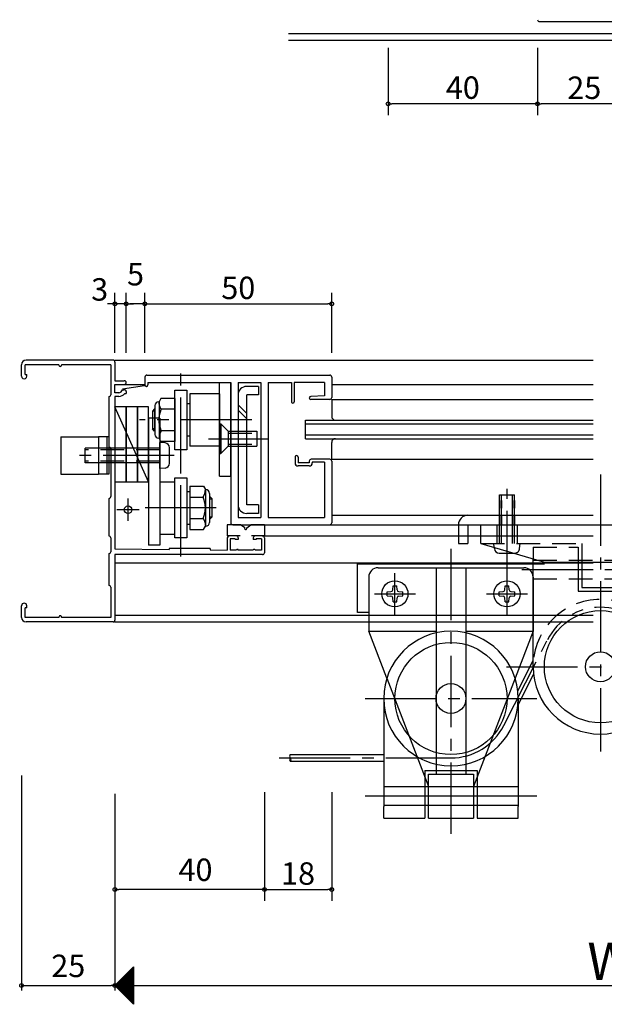
# Model space of a CAD drawing. Units: millimetres. Extents: x -364 to 424, y -554 to 629.
# Drawn here: x 57 to 213, y 6 to 269 of the extents above; entities that cross this region are included whole.
import ezdxf

# ---------------------------------------------------------------- set-up
doc = ezdxf.new("R2010")
doc.units = ezdxf.units.MM
doc.linetypes.add('CENTER2', pattern=[28.575, 19.05, -3.175, 3.175, -3.175])
doc.linetypes.add('DASHED2', pattern=[9.525, 6.35, -3.175])
for name, color, linetype in [('AM_0', 7, 'Continuous'), ('AM_2', 121, 'Continuous'), ('AM_3', 6, 'DASHED2'), ('AM_7', 4, 'CENTER2'), ('KI', 7, 'Continuous')]:
    doc.layers.add(name, color=color, linetype=linetype)
doc.styles.get("Standard").update_dxf_attribs({"font": 'ROMANS', "bigfont": 'EXTFONT'})
doc.dimstyles.new('ISO-25', dxfattribs={"dimtxt": 2.5, "dimasz": 2.5, "dimexe": 1.25, "dimexo": 0.625, "dimtad": 1, "dimtxsty": 'Standard', "dimcen": 2.5, "dimadec": 0, "dimazin": 0, "dimtfac": 1, "dimtmove": 0, "dimatfit": 3, "dimfxl": 1, "dimarcsym": 0})
doc.dimstyles.new('SANKYO', dxfattribs={"dimtxt": 6, "dimasz": 1, "dimexe": 3, "dimexo": 2, "dimgap": 1.3, "dimtad": 1, "dimdsep": 46, "dimtxsty": 'Standard', "dimblk": 'ORIGIN', "dimcen": 0, "dimclrd": 256, "dimclre": 256, "dimclrt": 256, "dimadec": 0, "dimazin": 2, "dimtp": 0.1, "dimtm": 0.1, "dimtfac": 0.71, "dimtmove": 2, "dimatfit": 3, "dimldrblk": 'ORIGIN', "dimfxl": 1, "dimtolj": 1, "dimarcsym": 0})

# ---------------------------------------------------------------- blocks, each defined once
blk = doc.blocks.new('_ORIGIN')
at = {"color": 0, "linetype": 'ByBlock', "lineweight": -2}
blk.add_line((0, 0), (-1, 0), dxfattribs=at)
blk.add_circle((0, 0), 0.5, dxfattribs=at)
blk = doc.blocks.new('*D13')
at = {"color": 0, "lineweight": -2}
for p, q in [((342.01, 66.73), (342.01, 9.21)), ((82.01, 56.77), (82.01, 9.21)), ((83.01, 10.51), (342.01, 10.51))]:
    blk.add_line(p, q, dxfattribs=at)
at = {"layer": 'Defpoints', "color": 0}
for p in [(342.01, 69.27), (82.01, 59.31), (342.01, 10.51)]:
    blk.add_point(p, dxfattribs=at)
at = {"color": 0, "lineweight": -2, "rotation": 180}
blk.add_blockref('_ORIGIN', (82.01, 10.51), dxfattribs=at)
blk = doc.blocks.new('_NONE')
blk = doc.blocks.new('*D17')
at = {"color": 0, "lineweight": -2}
for p, q in [((57.01, 66.73), (57.01, 9.21)), ((82.01, 11.78), (82.01, 11.81)), ((58.01, 10.51), (81.01, 10.51))]:
    blk.add_line(p, q, dxfattribs=at)
at = {"layer": 'Defpoints', "color": 0}
for p in [(57.01, 69.27), (82.01, 10.51), (82.01, 9.24)]:
    blk.add_point(p, dxfattribs=at)
at = {"color": 0, "lineweight": -2, "rotation": 180}
blk.add_blockref('_ORIGIN', (57.01, 10.51), dxfattribs=at)
at = {"color": 0, "lineweight": -2}
blk.add_blockref('_ORIGIN', (82.01, 10.51), dxfattribs=at)
at = {"color": 0, "insert": (69.51, 15.01), "char_height": 6, "attachment_point": 5}
blk.add_mtext('25', dxfattribs=at)
blk = doc.blocks.new('*D49')
at = {"lineweight": -2}
for p, q in [((90.01, 179.8), (90.01, 195.85)), ((140.01, 179.8), (140.01, 195.85)), ((91.01, 192.85), (139.01, 192.85))]:
    blk.add_line(p, q, dxfattribs=at)
at = {"layer": 'Defpoints', "color": 0}
for p in [(140.01, 192.85), (90.01, 177.8), (140.01, 177.8)]:
    blk.add_point(p, dxfattribs=at)
at = {"lineweight": -2, "rotation": 180}
blk.add_blockref('_ORIGIN', (90.01, 192.85), dxfattribs=at)
at = {"lineweight": -2}
blk.add_blockref('_ORIGIN', (140.01, 192.85), dxfattribs=at)
at = {"insert": (115.01, 197.15), "char_height": 6, "attachment_point": 5}
blk.add_mtext('\\A1;50', dxfattribs=at)
blk = doc.blocks.new('*D50')
at = {"lineweight": -2}
for p, q in [((85.01, 179.8), (85.01, 195.85)), ((90.01, 179.8), (90.01, 195.85)), ((89.01, 192.85), (86.01, 192.85))]:
    blk.add_line(p, q, dxfattribs=at)
at = {"layer": 'Defpoints', "color": 0}
for p in [(85.01, 192.85), (85.01, 177.8), (90.01, 177.8)]:
    blk.add_point(p, dxfattribs=at)
at = {"lineweight": -2, "rotation": 180}
blk.add_blockref('_ORIGIN', (85.01, 192.85), dxfattribs=at)
at = {"lineweight": -2}
blk.add_blockref('_ORIGIN', (90.01, 192.85), dxfattribs=at)
at = {"insert": (87.51, 200.8), "char_height": 6, "attachment_point": 5}
blk.add_mtext('\\A1;5', dxfattribs=at)
blk = doc.blocks.new('*D112')
at = {"lineweight": -2}
for p, q in [((82.01, 179.8), (82.01, 195.85)), ((85.01, 179.8), (85.01, 195.85)), ((81.01, 192.85), (80.01, 192.85)), ((85.01, 192.85), (82.01, 192.85)), ((86.01, 192.85), (87.01, 192.85))]:
    blk.add_line(p, q, dxfattribs=at)
at = {"layer": 'Defpoints', "color": 0}
for p in [(82.01, 192.85), (82.01, 177.8), (85.01, 177.8)]:
    blk.add_point(p, dxfattribs=at)
at = {"lineweight": -2}
blk.add_blockref('_ORIGIN', (82.01, 192.85), dxfattribs=at)
at = {"lineweight": -2, "rotation": 180}
blk.add_blockref('_ORIGIN', (85.01, 192.85), dxfattribs=at)
at = {"insert": (77.92, 196.73), "char_height": 6, "attachment_point": 5}
blk.add_mtext('\\A1;3', dxfattribs=at)
blk = doc.blocks.new('*D116')
at = {"color": 0, "lineweight": -2}
for p, q in [((82.01, 61.77), (82.01, 34.89)), ((122.01, 61.73), (122.01, 34.89)), ((121.01, 36.19), (83.01, 36.19))]:
    blk.add_line(p, q, dxfattribs=at)
at = {"layer": 'Defpoints', "color": 0}
for p in [(82.01, 64.31), (122.01, 64.27), (82.01, 36.19)]:
    blk.add_point(p, dxfattribs=at)
at = {"color": 0, "lineweight": -2, "rotation": 180}
blk.add_blockref('_ORIGIN', (82.01, 36.19), dxfattribs=at)
at = {"color": 0, "lineweight": -2}
blk.add_blockref('_ORIGIN', (122.01, 36.19), dxfattribs=at)
at = {"color": 0, "insert": (103.56, 40.72), "char_height": 6, "attachment_point": 5}
blk.add_mtext('40', dxfattribs=at)
blk = doc.blocks.new('*D117')
at = {"lineweight": -2}
for p, q in [((122.01, 62.27), (122.01, 33.19)), ((140.01, 62.27), (140.01, 33.19)), ((123.01, 36.19), (139.01, 36.19))]:
    blk.add_line(p, q, dxfattribs=at)
at = {"layer": 'Defpoints', "color": 0}
for p in [(122.01, 64.27), (140.01, 64.27), (140.01, 36.19)]:
    blk.add_point(p, dxfattribs=at)
at = {"lineweight": -2, "rotation": 180}
blk.add_blockref('_ORIGIN', (122.01, 36.19), dxfattribs=at)
at = {"lineweight": -2}
blk.add_blockref('_ORIGIN', (140.01, 36.19), dxfattribs=at)
at = {"insert": (131.01, 40.49), "char_height": 6, "attachment_point": 5}
blk.add_mtext('\\A1;18', dxfattribs=at)
blk = doc.blocks.new('*D128')
at = {"lineweight": -2}
for p, q in [((155.1, 261.38), (155.1, 243.38)), ((195.1, 261.38), (195.1, 243.38)), ((194.1, 246.38), (156.1, 246.38))]:
    blk.add_line(p, q, dxfattribs=at)
at = {"layer": 'Defpoints', "color": 0}
for p in [(155.1, 263.38), (195.1, 263.38), (155.1, 246.38)]:
    blk.add_point(p, dxfattribs=at)
at = {"lineweight": -2, "rotation": 180}
blk.add_blockref('_ORIGIN', (155.1, 246.38), dxfattribs=at)
at = {"lineweight": -2}
blk.add_blockref('_ORIGIN', (195.1, 246.38), dxfattribs=at)
at = {"insert": (175.1, 250.71), "char_height": 6, "attachment_point": 5}
blk.add_mtext('\\A1;40', dxfattribs=at)
blk = doc.blocks.new('*D129')
at = {"lineweight": -2}
for p, q in [((195.1, 261.38), (195.1, 243.38)), ((220.1, 261.38), (220.1, 243.38)), ((219.1, 246.38), (196.1, 246.38))]:
    blk.add_line(p, q, dxfattribs=at)
at = {"layer": 'Defpoints', "color": 0}
for p in [(195.1, 263.38), (220.1, 263.38), (195.1, 246.38)]:
    blk.add_point(p, dxfattribs=at)
at = {"lineweight": -2, "rotation": 180}
blk.add_blockref('_ORIGIN', (195.1, 246.38), dxfattribs=at)
at = {"lineweight": -2}
blk.add_blockref('_ORIGIN', (220.1, 246.38), dxfattribs=at)
at = {"insert": (207.6, 250.68), "char_height": 6, "attachment_point": 5}
blk.add_mtext('\\A1;25', dxfattribs=at)

msp = doc.modelspace()

# ---------------------------------------------------------------- linework, layer by layer
for p, q in [((184.926, 133.804), (184.926, 141.804)), ((184.926, 141.804), (188.926, 141.804)), ((184.926, 140.254), (184.926, 138.254)), ((185.426, 133.804), (185.426, 141.804)), ((185.426, 140.254), (185.426, 138.254)), ((188.426, 133.804), (188.426, 141.804)), ((188.426, 140.254), (188.426, 138.254)), ((188.926, 133.804), (188.926, 141.804)), ((188.926, 140.254), (188.926, 138.254)), ((184.926, 128.804), (184.926, 138.804)), ((185.426, 128.804), (185.426, 138.804)), ((188.426, 128.804), (188.426, 138.804)), ((188.926, 128.804), (188.926, 138.804)), ((184.845, 126.204), (188.766, 126.204)), ((167.926, 104.853), (167.926, 68.078)), ((175.926, 104.853), (175.926, 68.078)), ((154.768, 92.744), (165.926, 63.804)), ((189.084, 92.744), (177.926, 63.804)), ((153.926, 63.804), (189.926, 63.804)), ((153.926, 58.804), (189.926, 58.804))]:
    msp.add_line(p, q)
at = {"color": 7}
for p, q in [((87.01, 15.508), (82.01, 10.508)), ((87.01, 15.508), (87.01, 5.508)), ((82.01, 10.508), (87.01, 5.508))]:
    msp.add_line(p, q, dxfattribs=at)
at = {"color": 7, "linetype": 'Continuous'}
for p, q in [((82.096, 10.422), (87.01, 15.336)), ((82.208, 10.31), (87.01, 15.112)), ((82.321, 10.197), (87.01, 14.887)), ((82.433, 10.085), (87.01, 14.663)), ((82.545, 9.973), (87.01, 14.438)), ((82.657, 9.861), (87.01, 14.214)), ((82.77, 9.748), (87.01, 13.989)), ((82.882, 9.636), (87.01, 13.765)), ((82.994, 9.524), (87.01, 13.54)), ((83.106, 9.412), (87.01, 13.316)), ((84.695, 13.192), (87.01, 10.877)), ((84.807, 13.305), (87.01, 11.102)), ((84.92, 13.417), (87.01, 11.326)), ((85.032, 13.529), (87.01, 11.551)), ((85.144, 13.641), (87.01, 11.775)), ((85.256, 13.754), (87.01, 12)), ((85.369, 13.866), (87.01, 12.224)), ((85.481, 13.978), (87.01, 12.449)), ((85.593, 14.09), (87.01, 12.673)), ((85.705, 14.203), (87.01, 12.898)), ((85.818, 14.315), (87.01, 13.122)), ((85.93, 14.427), (87.01, 13.347)), ((86.042, 14.539), (87.01, 13.571)), ((86.154, 14.652), (87.01, 13.796)), ((86.267, 14.764), (87.01, 14.02)), ((86.379, 14.876), (87.01, 14.245)), ((86.491, 14.988), (87.01, 14.469)), ((86.603, 15.101), (87.01, 14.694)), ((86.716, 15.213), (87.01, 14.918)), ((86.828, 15.325), (87.01, 15.143)), ((86.94, 15.437), (87.01, 15.367)), ((82.113, 10.611), (87.01, 5.713)), ((82.225, 10.723), (87.01, 5.938)), ((82.338, 10.835), (87.01, 6.162)), ((82.45, 10.947), (87.01, 6.387)), ((82.562, 11.06), (87.01, 6.612)), ((82.675, 11.172), (87.01, 6.836)), ((82.787, 11.284), (87.01, 7.061)), ((82.899, 11.396), (87.01, 7.285)), ((83.011, 11.509), (87.01, 7.51)), ((83.124, 11.621), (87.01, 7.734)), ((83.219, 9.299), (87.01, 13.091)), ((83.236, 11.733), (87.01, 7.959)), ((83.331, 9.187), (87.01, 12.867)), ((83.348, 11.845), (87.01, 8.183)), ((83.443, 9.075), (87.01, 12.642)), ((83.46, 11.958), (87.01, 8.408)), ((83.555, 8.963), (87.01, 12.418)), ((83.573, 12.07), (87.01, 8.632)), ((83.668, 8.85), (87.01, 12.193)), ((83.685, 12.182), (87.01, 8.857)), ((83.78, 8.738), (87.01, 11.969)), ((83.797, 12.294), (87.01, 9.081)), ((83.892, 8.626), (87.01, 11.744)), ((83.909, 12.407), (87.01, 9.306)), ((84.004, 8.514), (87.01, 11.52)), ((84.022, 12.519), (87.01, 9.53)), ((84.117, 8.401), (87.01, 11.295)), ((84.134, 12.631), (87.01, 9.755)), ((84.229, 8.289), (87.01, 11.071)), ((84.246, 12.743), (87.01, 9.979)), ((84.341, 8.177), (87.01, 10.846)), ((84.358, 12.856), (87.01, 10.204)), ((84.453, 8.065), (87.01, 10.622)), ((84.471, 12.968), (87.01, 10.428)), ((84.583, 13.08), (87.01, 10.653)), ((84.566, 7.952), (87.01, 10.397)), ((84.678, 7.84), (87.01, 10.173)), ((84.79, 7.728), (87.01, 9.948)), ((84.902, 7.616), (87.01, 9.724)), ((85.015, 7.503), (87.01, 9.499)), ((85.127, 7.391), (87.01, 9.275)), ((85.239, 7.279), (87.01, 9.05)), ((85.351, 7.167), (87.01, 8.826)), ((85.464, 7.054), (87.01, 8.601)), ((85.576, 6.942), (87.01, 8.377)), ((85.688, 6.83), (87.01, 8.152)), ((85.8, 6.718), (87.01, 7.928)), ((85.913, 6.605), (87.01, 7.703)), ((86.025, 6.493), (87.01, 7.479)), ((86.137, 6.381), (87.01, 7.254)), ((86.249, 6.269), (87.01, 7.03)), ((86.362, 6.156), (87.01, 6.805)), ((86.474, 6.044), (87.01, 6.58)), ((86.586, 5.932), (87.01, 6.356)), ((86.698, 5.82), (87.01, 6.131)), ((86.811, 5.707), (87.01, 5.907)), ((86.923, 5.595), (87.01, 5.682))]:
    msp.add_line(p, q, dxfattribs=at)
for centre in [(211.926, 95.804), (171.926, 87.304)]:
    msp.add_circle(centre, 15)
for centre, radius, start, end in [((184.845, 127.504), 1.3, 185, 270), ((171.926, 87.304), 18, 180, 0)]:
    msp.add_arc(centre, radius, start, end)
msp.add_point((82.01, 107.804))
msp.add_point((82.01, 107.804))
at = {"layer": 'AM_0'}
for p, q in [((195.598, 268.382), (219.598, 268.382)), ((110.01, 171.804), (113.01, 171.804)), ((110.01, 146.804), (110.01, 171.804)), ((113.01, 146.804), (113.01, 171.804)), ((98.01, 169.804), (101.21, 169.804)), ((98.01, 153.804), (98.01, 169.804)), ((101.21, 169.804), (101.21, 153.804)), ((110.01, 168.804), (102.01, 168.804)), ((102.01, 168.804), (102.01, 154.804)), ((110.01, 168.804), (110.01, 154.804)), ((120.46, 170.803), (117.26, 170.803)), ((120.46, 170.803), (120.46, 168.503)), ((93.81, 166.687), (93.71, 166.687)), ((94.324, 167.577), (93.81, 166.687)), ((93.81, 166.687), (93.81, 156.92)), ((98.01, 167.577), (94.324, 167.577)), ((98.01, 167.577), (98.01, 156.03)), ((102.01, 166.154), (101.21, 166.154)), ((114.96, 168.503), (114.96, 139.103)), ((120.46, 168.503), (117.26, 168.503)), ((117.26, 139.103), (117.26, 168.503)), ((82.01, 165.304), (82.01, 145.304)), ((85.01, 165.304), (82.01, 165.304)), ((85.01, 145.304), (85.01, 165.304)), ((85.01, 165.304), (85.01, 145.304)), ((88.01, 165.304), (85.01, 165.304)), ((88.01, 145.304), (88.01, 165.304)), ((88.01, 165.304), (88.01, 145.304)), ((91.01, 165.304), (88.01, 165.304)), ((91.01, 145.304), (91.01, 165.304)), ((92.71, 165.687), (92.71, 157.92)), ((98.01, 164.69), (94.391, 164.69)), ((91.01, 162.304), (91.01, 128.304)), ((94.01, 162.304), (91.01, 162.304)), ((94.01, 162.304), (94.01, 128.304)), ((98.01, 158.917), (94.391, 158.917)), ((67.561, 157.304), (67.561, 147.304)), ((67.561, 157.304), (77.561, 157.304)), ((77.561, 157.304), (77.561, 147.304)), ((77.561, 157.304), (77.561, 147.304)), ((79.861, 157.304), (77.561, 157.304)), ((79.861, 157.304), (79.861, 147.304)), ((79.861, 157.304), (79.861, 147.304)), ((80.361, 157.304), (79.861, 157.304)), ((80.361, 157.304), (80.361, 147.304)), ((93.81, 156.92), (93.71, 156.92)), ((94.324, 156.03), (93.81, 156.92)), ((98.01, 156.03), (94.324, 156.03)), ((102.01, 157.454), (101.21, 157.454)), ((101.21, 153.804), (98.01, 153.804)), ((110.01, 154.804), (102.01, 154.804)), ((67.561, 147.304), (77.561, 147.304)), ((79.861, 147.304), (77.561, 147.304)), ((80.361, 147.304), (79.861, 147.304)), ((82.01, 145.304), (85.01, 145.304)), ((85.01, 145.304), (88.01, 145.304)), ((88.01, 145.304), (91.01, 145.304)), ((94.01, 145.304), (98.01, 145.304)), ((98.01, 146.304), (101.21, 146.304)), ((98.01, 130.304), (98.01, 146.304)), ((101.21, 146.304), (101.21, 130.304)), ((110.01, 146.804), (113.01, 146.804)), ((101.21, 142.654), (102.01, 142.654)), ((102.01, 144.077), (105.696, 144.077)), ((102.01, 144.077), (102.01, 132.53)), ((102.01, 142.654), (102.01, 133.954)), ((105.696, 144.077), (106.21, 143.187)), ((106.21, 143.187), (106.31, 143.187)), ((106.21, 143.187), (106.21, 133.42)), ((102.01, 141.19), (105.63, 141.19)), ((107.31, 142.187), (107.31, 134.42)), ((120.46, 139.103), (117.26, 139.103)), ((120.46, 139.103), (120.46, 136.803)), ((102.01, 135.417), (105.63, 135.417)), ((120.46, 136.803), (117.26, 136.803)), ((101.21, 133.954), (102.01, 133.954)), ((102.01, 132.53), (105.696, 132.53)), ((105.696, 132.53), (106.21, 133.42)), ((106.21, 133.42), (106.31, 133.42)), ((173.926, 133.804), (173.926, 128.804)), ((176.426, 133.804), (176.426, 128.804)), ((176.426, 133.804), (247.426, 133.804)), ((179.926, 128.804), (179.926, 133.804)), ((179.926, 133.804), (243.926, 133.804)), ((94.01, 131.304), (98.01, 131.304)), ((101.21, 130.304), (98.01, 130.304)), ((94.01, 128.304), (91.01, 128.304)), ((173.926, 128.804), (176.426, 128.804)), ((179.926, 128.804), (196.926, 123.804)), ((193.926, 95.804), (193.926, 124.686)), ((196.926, 123.804), (226.926, 123.804)), ((205.926, 123.804), (205.926, 116.03)), ((206.926, 123.804), (206.926, 117.03)), ((146.926, 110.304), (146.926, 123.304)), ((146.926, 123.304), (193.926, 123.304)), ((152.426, 122.304), (191.426, 122.304)), ((167.926, 122.304), (167.926, 104.853)), ((175.926, 122.304), (175.926, 104.853)), ((149.926, 119.804), (149.926, 105.304)), ((193.926, 119.804), (193.926, 105.304)), ((205.926, 116.03), (217.926, 116.03)), ((206.926, 117.03), (216.926, 117.03)), ((149.926, 110.304), (146.926, 110.304)), ((149.926, 105.304), (167.926, 105.304)), ((154.768, 92.744), (149.926, 105.304)), ((175.926, 105.304), (193.926, 105.304)), ((193.926, 105.304), (189.084, 92.744)), ((189.807, 89.372), (193.926, 97.471)), ((189.926, 85.636), (194.045, 93.735)), ((153.926, 87.304), (153.926, 58.421)), ((189.926, 87.304), (189.926, 58.421)), ((128.926, 72.304), (153.926, 72.304)), ((128.926, 70.504), (153.926, 70.504)), ((164.926, 68.078), (164.926, 55.304)), ((164.926, 68.078), (178.926, 68.078)), ((165.926, 55.304), (165.926, 67.078)), ((165.926, 67.078), (177.926, 67.078)), ((167.926, 68.078), (167.926, 67.078)), ((175.926, 68.078), (175.926, 67.078)), ((177.926, 67.078), (177.926, 55.304)), ((178.926, 68.078), (178.926, 55.304)), ((165.926, 61.304), (177.926, 61.304)), ((153.926, 55.304), (153.926, 58.421)), ((189.926, 55.304), (189.926, 58.421)), ((153.926, 55.304), (164.926, 55.304)), ((165.926, 55.304), (177.926, 55.304)), ((178.926, 55.304), (189.926, 55.304))]:
    msp.add_line(p, q, dxfattribs=at)
for points in [[(94.391, 164.69), (94.374, 164.721), (94.358, 164.752), (94.341, 164.783), (94.324, 164.814), (94.308, 164.846), (94.292, 164.877), (94.275, 164.908), (94.259, 164.939), (94.243, 164.97), (94.227, 165.001), (94.211, 165.033), (94.196, 165.064), (94.18, 165.096), (94.165, 165.127), (94.15, 165.159), (94.135, 165.19), (94.12, 165.222), (94.106, 165.254), (94.092, 165.286), (94.078, 165.318), (94.065, 165.35), (94.052, 165.382), (94.039, 165.414), (94.027, 165.447), (94.015, 165.479), (94.003, 165.512), (93.992, 165.545), (93.981, 165.577), (93.971, 165.611), (93.961, 165.644), (93.952, 165.677), (93.943, 165.711), (93.934, 165.744), (93.926, 165.778), (93.918, 165.812), (93.911, 165.846), (93.904, 165.88), (93.897, 165.914), (93.891, 165.949), (93.885, 165.983), (93.879, 166.018), (93.874, 166.052), (93.869, 166.087), (93.864, 166.122), (93.86, 166.157), (93.855, 166.192), (93.851, 166.227), (93.847, 166.262), (93.843, 166.297), (93.84, 166.333), (93.837, 166.368), (93.833, 166.403), (93.83, 166.439), (93.827, 166.474), (93.824, 166.509), (93.821, 166.545), (93.819, 166.58), (93.816, 166.616), (93.813, 166.651), (93.81, 166.687)], [(94.391, 158.917), (94.362, 159.013), (94.333, 159.109), (94.304, 159.205), (94.275, 159.302), (94.247, 159.398), (94.219, 159.494), (94.191, 159.59), (94.164, 159.687), (94.138, 159.783), (94.111, 159.879), (94.086, 159.975), (94.061, 160.072), (94.037, 160.168), (94.014, 160.264), (93.992, 160.36), (93.971, 160.456), (93.95, 160.553), (93.931, 160.649), (93.913, 160.745), (93.896, 160.841), (93.881, 160.938), (93.867, 161.034), (93.854, 161.13), (93.843, 161.226), (93.833, 161.322), (93.825, 161.419), (93.819, 161.515), (93.814, 161.611), (93.811, 161.707), (93.81, 161.804), (93.811, 161.9), (93.814, 161.996), (93.819, 162.092), (93.825, 162.188), (93.833, 162.285), (93.843, 162.381), (93.854, 162.477), (93.867, 162.573), (93.881, 162.67), (93.896, 162.766), (93.913, 162.862), (93.931, 162.958), (93.95, 163.054), (93.971, 163.151), (93.992, 163.247), (94.014, 163.343), (94.037, 163.439), (94.061, 163.536), (94.086, 163.632), (94.111, 163.728), (94.138, 163.824), (94.164, 163.921), (94.191, 164.017), (94.219, 164.113), (94.247, 164.209), (94.275, 164.305), (94.304, 164.402), (94.333, 164.498), (94.362, 164.594), (94.391, 164.69)], [(94.391, 158.917), (94.374, 158.886), (94.358, 158.855), (94.341, 158.824), (94.324, 158.793), (94.308, 158.762), (94.292, 158.73), (94.275, 158.699), (94.259, 158.668), (94.243, 158.637), (94.227, 158.606), (94.211, 158.574), (94.196, 158.543), (94.18, 158.512), (94.165, 158.48), (94.15, 158.448), (94.135, 158.417), (94.12, 158.385), (94.106, 158.353), (94.092, 158.321), (94.078, 158.289), (94.065, 158.257), (94.052, 158.225), (94.039, 158.193), (94.027, 158.16), (94.015, 158.128), (94.003, 158.095), (93.992, 158.063), (93.981, 158.03), (93.971, 157.997), (93.961, 157.963), (93.952, 157.93), (93.943, 157.896), (93.934, 157.863), (93.926, 157.829), (93.918, 157.795), (93.911, 157.761), (93.904, 157.727), (93.897, 157.693), (93.891, 157.658), (93.885, 157.624), (93.879, 157.589), (93.874, 157.555), (93.869, 157.52), (93.864, 157.485), (93.86, 157.45), (93.855, 157.415), (93.851, 157.38), (93.847, 157.345), (93.843, 157.31), (93.84, 157.275), (93.837, 157.239), (93.833, 157.204), (93.83, 157.168), (93.827, 157.133), (93.824, 157.098), (93.821, 157.062), (93.819, 157.027), (93.816, 156.991), (93.813, 156.956), (93.81, 156.92)], [(105.63, 141.19), (105.646, 141.221), (105.663, 141.252), (105.68, 141.283), (105.696, 141.314), (105.713, 141.346), (105.729, 141.377), (105.746, 141.408), (105.762, 141.439), (105.778, 141.47), (105.794, 141.501), (105.81, 141.533), (105.825, 141.564), (105.841, 141.596), (105.856, 141.627), (105.871, 141.659), (105.886, 141.69), (105.9, 141.722), (105.915, 141.754), (105.929, 141.786), (105.942, 141.818), (105.956, 141.85), (105.969, 141.882), (105.981, 141.914), (105.994, 141.947), (106.006, 141.979), (106.017, 142.012), (106.029, 142.045), (106.039, 142.077), (106.05, 142.111), (106.06, 142.144), (106.069, 142.177), (106.078, 142.211), (106.087, 142.244), (106.095, 142.278), (106.103, 142.312), (106.11, 142.346), (106.117, 142.38), (106.124, 142.414), (106.13, 142.449), (106.136, 142.483), (106.141, 142.518), (106.147, 142.552), (106.152, 142.587), (106.157, 142.622), (106.161, 142.657), (106.166, 142.692), (106.17, 142.727), (106.174, 142.762), (106.177, 142.797), (106.181, 142.833), (106.184, 142.868), (106.187, 142.903), (106.191, 142.939), (106.194, 142.974), (106.197, 143.009), (106.199, 143.045), (106.202, 143.08), (106.205, 143.116), (106.208, 143.151), (106.21, 143.187)], [(105.63, 135.417), (105.659, 135.513), (105.688, 135.609), (105.717, 135.705), (105.745, 135.802), (105.774, 135.898), (105.802, 135.994), (105.829, 136.09), (105.857, 136.187), (105.883, 136.283), (105.909, 136.379), (105.935, 136.475), (105.96, 136.572), (105.984, 136.668), (106.007, 136.764), (106.029, 136.86), (106.05, 136.956), (106.07, 137.053), (106.09, 137.149), (106.108, 137.245), (106.124, 137.341), (106.14, 137.438), (106.154, 137.534), (106.167, 137.63), (106.178, 137.726), (106.187, 137.822), (106.196, 137.919), (106.202, 138.015), (106.207, 138.111), (106.209, 138.207), (106.21, 138.304), (106.209, 138.4), (106.207, 138.496), (106.202, 138.592), (106.196, 138.688), (106.187, 138.785), (106.178, 138.881), (106.167, 138.977), (106.154, 139.073), (106.14, 139.17), (106.124, 139.266), (106.108, 139.362), (106.09, 139.458), (106.07, 139.554), (106.05, 139.651), (106.029, 139.747), (106.007, 139.843), (105.984, 139.939), (105.96, 140.036), (105.935, 140.132), (105.909, 140.228), (105.883, 140.324), (105.857, 140.421), (105.829, 140.517), (105.802, 140.613), (105.774, 140.709), (105.745, 140.805), (105.717, 140.902), (105.688, 140.998), (105.659, 141.094), (105.63, 141.19)], [(105.63, 135.417), (105.646, 135.386), (105.663, 135.355), (105.68, 135.324), (105.696, 135.293), (105.713, 135.262), (105.729, 135.23), (105.746, 135.199), (105.762, 135.168), (105.778, 135.137), (105.794, 135.106), (105.81, 135.074), (105.825, 135.043), (105.841, 135.012), (105.856, 134.98), (105.871, 134.948), (105.886, 134.917), (105.9, 134.885), (105.915, 134.853), (105.929, 134.821), (105.942, 134.789), (105.956, 134.757), (105.969, 134.725), (105.981, 134.693), (105.994, 134.66), (106.006, 134.628), (106.017, 134.595), (106.029, 134.563), (106.039, 134.53), (106.05, 134.497), (106.06, 134.463), (106.069, 134.43), (106.078, 134.396), (106.087, 134.363), (106.095, 134.329), (106.103, 134.295), (106.11, 134.261), (106.117, 134.227), (106.124, 134.193), (106.13, 134.158), (106.136, 134.124), (106.141, 134.089), (106.147, 134.055), (106.152, 134.02), (106.157, 133.985), (106.161, 133.95), (106.166, 133.915), (106.17, 133.88), (106.174, 133.845), (106.177, 133.81), (106.181, 133.775), (106.184, 133.739), (106.187, 133.704), (106.191, 133.668), (106.194, 133.633), (106.197, 133.598), (106.199, 133.562), (106.202, 133.527), (106.205, 133.491), (106.208, 133.456), (106.21, 133.42)]]:
    msp.add_lwpolyline(points, dxfattribs=at)
for centre, radius in [((85.51, 137.803), 1), ((211.926, 95.804), 4), ((171.926, 87.304), 4)]:
    msp.add_circle(centre, radius, dxfattribs=at)
for centre, radius, start, end in [((195.598, 268.882), 0.5, 179.99996, 270.00006), ((117.26, 168.503), 2.3, 90, 180), ((93.71, 165.687), 1, 90, 180), ((93.71, 157.92), 1, 180, 270), ((106.31, 142.187), 1, 0, 90), ((117.26, 139.103), 2.3, 180, 270), ((106.31, 134.42), 1, 270, 0), ((176.426, 133.804), 2.5, 90, 180), ((152.426, 119.804), 2.5, 90, 180), ((191.426, 119.804), 2.5, 0, 90), ((171.926, 87.304), 18, 0, 180), ((211.926, 95.804), 18, 180, 0), ((129.323, 71.854), 0.6, 131.40962, 228.59038), ((129.323, 70.954), 0.6, 131.40962, 228.59038), ((128.529, 70.954), 0.6, 311.40962, 48.59038)]:
    msp.add_arc(centre, radius, start, end, dxfattribs=at)
at = {"layer": 'AM_2', "color": 0}
for p, q in [((128.472, 265.182), (287.598, 265.182)), ((128.472, 263.382), (287.598, 263.382)), ((91.01, 145.304), (82.01, 165.304)), ((92.61, 164.804), (92.01, 164.204)), ((92.71, 164.204), (92.01, 164.204)), ((92.01, 164.204), (92.01, 159.404)), ((92.61, 164.804), (92.61, 158.804)), ((92.71, 164.804), (92.61, 164.804)), ((117.26, 163.537), (114.96, 165.837)), ((117.26, 162.123), (114.96, 164.423)), ((110.01, 160.804), (110.31, 160.804)), ((110.01, 160.804), (110.01, 152.804)), ((110.31, 160.804), (112.31, 158.804)), ((110.31, 160.804), (110.31, 152.804)), ((92.61, 158.804), (92.01, 159.404)), ((92.71, 159.404), (92.01, 159.404)), ((92.71, 158.804), (92.61, 158.804)), ((112.31, 158.804), (120.01, 158.804)), ((112.31, 158.804), (112.31, 154.804)), ((120.01, 158.804), (120.01, 154.804)), ((95.424, 155.68), (94.01, 155.804)), ((94.01, 148.804), (94.01, 155.804)), ((74.01, 150.304), (74.01, 154.304)), ((94.01, 154.304), (74.01, 154.304)), ((96.61, 150.222), (96.61, 154.385)), ((110.01, 152.804), (110.31, 152.804)), ((112.31, 154.804), (110.31, 152.804)), ((112.31, 154.804), (120.01, 154.804)), ((94.01, 150.304), (74.01, 150.304)), ((95.424, 148.927), (94.01, 148.804)), ((107.31, 141.304), (107.41, 141.304)), ((107.31, 140.704), (108.01, 140.704)), ((107.41, 141.304), (108.01, 140.704)), ((107.41, 135.304), (107.41, 141.304)), ((108.01, 135.904), (108.01, 140.704)), ((107.31, 135.904), (108.01, 135.904)), ((107.31, 135.304), (107.41, 135.304)), ((107.41, 135.304), (108.01, 135.904)), ((183.55, 127.39), (183.519, 127.747)), ((154.826, 115.804), (155.879, 115.896)), ((156.334, 116.35), (156.426, 117.404)), ((156.426, 117.404), (157.426, 117.404)), ((157.518, 116.35), (157.426, 117.404)), ((157.973, 115.896), (159.026, 115.804)), ((184.826, 115.804), (185.879, 115.896)), ((186.334, 116.35), (186.426, 117.404)), ((186.426, 117.404), (187.426, 117.404)), ((187.518, 116.35), (187.426, 117.404)), ((187.973, 115.896), (189.026, 115.804)), ((154.826, 114.804), (154.826, 115.804)), ((154.826, 114.804), (155.879, 114.711)), ((156.426, 113.204), (156.334, 114.257)), ((157.426, 113.204), (157.518, 114.257)), ((157.973, 114.711), (159.026, 114.804)), ((159.026, 114.804), (159.026, 115.804)), ((184.826, 114.804), (184.826, 115.804)), ((184.826, 114.804), (185.879, 114.711)), ((186.426, 113.204), (186.334, 114.257)), ((187.426, 113.204), (187.518, 114.257)), ((187.973, 114.711), (189.026, 114.804)), ((189.026, 114.804), (189.026, 115.804)), ((156.426, 113.204), (157.426, 113.204)), ((186.426, 113.204), (187.426, 113.204))]:
    msp.add_line(p, q, dxfattribs=at)
for centre in [(156.926, 115.304), (186.926, 115.304)]:
    msp.add_circle(centre, 3.5, dxfattribs=at)
for centre, radius, start, end in [((95.31, 154.385), 1.3, 0, 85), ((95.31, 150.222), 1.3, 275, 0), ((155.836, 116.394), 0.5, 275, 355), ((158.016, 116.394), 0.5, 185, 265), ((185.836, 116.394), 0.5, 275, 355), ((188.016, 116.394), 0.5, 185, 265), ((155.836, 114.213), 0.5, 5, 85), ((158.016, 114.213), 0.5, 95, 175), ((185.836, 114.213), 0.5, 5, 85), ((188.016, 114.213), 0.5, 95, 175)]:
    msp.add_arc(centre, radius, start, end, dxfattribs=at)
at = {"layer": 'AM_3', "color": 0}
for p, q in [((112.31, 158.304), (120.01, 158.304)), ((94.01, 153.804), (74.01, 153.804)), ((112.31, 155.304), (120.01, 155.304)), ((94.01, 150.804), (74.01, 150.804)), ((184.226, 133.804), (184.226, 128.804)), ((189.626, 133.804), (189.626, 128.804)), ((179.926, 128.804), (206.926, 128.804)), ((183.519, 127.747), (183.426, 128.804)), ((190.302, 127.39), (190.426, 128.804)), ((193.926, 127.804), (193.926, 124.686)), ((193.926, 127.804), (205.926, 127.804)), ((205.926, 127.804), (205.926, 123.804)), ((206.926, 128.804), (206.926, 123.804)), ((188.766, 126.204), (189.007, 126.204)), ((193.926, 124.304), (229.926, 124.304)), ((193.926, 123.304), (196.926, 123.304)), ((193.926, 119.304), (229.926, 119.304))]:
    msp.add_line(p, q, dxfattribs=at)
at = {"layer": 'AM_3'}
for p, q in [((184.926, 136.304), (184.926, 133.804)), ((185.426, 136.304), (185.426, 133.804)), ((188.426, 136.304), (188.426, 133.804)), ((188.926, 136.304), (188.926, 133.804))]:
    msp.add_line(p, q, dxfattribs=at)
at = {"layer": 'AM_3', "color": 0}
for centre, radius, start, end in [((189.007, 127.504), 1.3, 270, 355), ((211.926, 95.804), 18, 0, 180)]:
    msp.add_arc(centre, radius, start, end, dxfattribs=at)
at = {"layer": 'AM_7', "color": 0}
for p, q in [((99.61, 148.804), (99.61, 174.804)), ((99.61, 148.804), (99.61, 174.804)), ((118.68, 161.804), (88.531, 161.804)), ((118.68, 161.804), (88.531, 161.804)), ((107.072, 156.804), (123.01, 156.804)), ((107.072, 156.804), (123.01, 156.804)), ((97.875, 152.304), (71.142, 152.304)), ((99.61, 125.304), (99.61, 151.304)), ((99.61, 125.304), (99.61, 151.304)), ((211.926, 147.224), (211.926, 73.119)), ((85.51, 134.804), (85.51, 140.804)), ((85.51, 134.803), (85.51, 140.803)), ((88.51, 137.804), (82.51, 137.804)), ((88.51, 137.803), (82.51, 137.803)), ((109.11, 138.304), (89.861, 138.304)), ((171.926, 127.304), (171.926, 50.304)), ((190.912, 121.804), (232.96, 121.804)), ((156.926, 109.804), (156.926, 120.804)), ((186.926, 109.804), (186.926, 120.804)), ((151.426, 115.304), (162.426, 115.304)), ((181.426, 115.304), (192.426, 115.304)), ((186.098, 80.095), (197.754, 103.012)), ((186.776, 95.804), (236.563, 95.804)), ((148.926, 87.304), (194.926, 87.304)), ((125.926, 71.404), (171.926, 71.404)), ((148.926, 61.304), (165.926, 61.304)), ((177.926, 61.304), (194.926, 61.304))]:
    msp.add_line(p, q, dxfattribs=at)
at = {"layer": 'AM_7', "color": 0, "linetype": 'CENTER2'}
msp.add_line((186.926, 118.492), (186.926, 143.41), dxfattribs=at)
at = {"layer": 'AM_7', "color": 0}
for centre, start, end in [((211.926, 95.804), 26.95844, 153.04156), ((171.926, 87.304), 270, 333.04156)]:
    msp.add_arc(centre, 15.9, start, end, dxfattribs=at)
at = {"layer": 'KI'}
for p, q in [((57.01, 173.504), (57.01, 176.604)), ((58.01, 174.004), (58.01, 176.604)), ((67.01, 176.604), (58.01, 176.604)), ((81.51, 177.804), (58.21, 177.804)), ((67.01, 176.604), (67.01, 176.504)), ((80.86, 176.604), (67.71, 176.604)), ((67.71, 176.604), (67.71, 176.504)), ((80.86, 176.604), (80.86, 168.554)), ((82.01, 177.804), (210.01, 177.804)), ((82.01, 177.304), (82.01, 172.304)), ((58.01, 174.004), (58.41, 174.004)), ((58.41, 173.504), (58.41, 174.004)), ((82.01, 172.304), (84.51, 172.304)), ((82.01, 171.304), (84.51, 171.304)), ((82.01, 169.104), (82.01, 171.304)), ((83.011, 171.303), (89.881, 171.303)), ((90.01, 173.304), (90.01, 171.204)), ((90.51, 173.804), (139.51, 173.804)), ((90.81, 171.854), (113.01, 171.854)), ((90.81, 171.854), (90.81, 171.204)), ((113.01, 171.854), (113.01, 134.304)), ((114.96, 171.854), (121.06, 171.854)), ((114.96, 171.854), (114.96, 135.754)), ((121.06, 171.854), (121.06, 135.754)), ((123.01, 171.854), (123.01, 135.754)), ((123.01, 171.854), (129.21, 171.854)), ((129.21, 171.854), (129.21, 166.704)), ((130.01, 171.854), (130.01, 166.704)), ((138.06, 171.854), (130.01, 171.854)), ((138.06, 171.854), (138.06, 168.304)), ((140.01, 173.304), (140.01, 167.804)), ((140.01, 171.304), (210.01, 171.304)), ((83.01, 169.104), (82.01, 169.104)), ((83.99, 169.904), (84.51, 169.904)), ((83.991, 170.102), (89.912, 171.007)), ((84.61, 168.904), (85.01, 168.904)), ((85.01, 169.404), (85.01, 168.904)), ((80.36, 168.054), (80.36, 154.554)), ((83.01, 168.104), (82.01, 168.104)), ((82.01, 168.104), (82.01, 127.304)), ((138.06, 168.304), (134.389, 168.103)), ((139.51, 167.304), (134.41, 167.304)), ((139.983, 167.304), (210.01, 167.304)), ((140.01, 167.303), (140.01, 162.803)), ((133.01, 156.803), (133.01, 161.803)), ((133.01, 161.803), (210.01, 161.803)), ((133.01, 160.803), (210.01, 160.803)), ((133.01, 157.803), (210.01, 157.803)), ((133.01, 156.803), (210.01, 156.803)), ((140.01, 151.303), (140.01, 155.803)), ((80.86, 154.054), (80.86, 141.304)), ((130.21, 151.904), (130.21, 150.304)), ((131.01, 151.904), (131.01, 150.304)), ((134.01, 150.304), (131.01, 150.304)), ((134.01, 150.804), (134.01, 150.304)), ((139.51, 151.304), (134.51, 151.304)), ((138.06, 150.504), (134.81, 150.504)), ((134.81, 150.504), (134.81, 150.304)), ((138.06, 150.504), (138.06, 135.754)), ((139.983, 151.304), (210.01, 151.304)), ((140.01, 150.804), (140.01, 134.304)), ((134.01, 149.504), (131.01, 149.504)), ((80.36, 140.804), (80.36, 130.804)), ((114.96, 135.754), (121.06, 135.754)), ((123.01, 135.754), (138.06, 135.754)), ((140.01, 136.304), (210.01, 136.304)), ((112.01, 133.804), (112.01, 130.804)), ((115.359, 133.804), (112.01, 133.804)), ((113.51, 133.804), (139.51, 133.804)), ((116.761, 132.97), (115.636, 133.72)), ((117.26, 132.97), (118.384, 133.72)), ((122.01, 133.804), (118.662, 133.804)), ((122.01, 133.804), (122.01, 130.804)), ((139.258, 133.804), (210.01, 133.804)), ((80.86, 130.304), (80.86, 126.554)), ((115.51, 130.804), (112.01, 130.804)), ((112.01, 130.004), (112.01, 127.004)), ((114.51, 130.804), (112.81, 130.804)), ((114.21, 130.004), (112.81, 130.004)), ((112.81, 130.004), (112.81, 126.954)), ((114.21, 130.004), (114.21, 129.804)), ((115.01, 129.804), (114.21, 129.804)), ((115.01, 130.304), (115.01, 129.804)), ((122.01, 130.804), (118.51, 130.804)), ((119.01, 130.304), (119.01, 129.804)), ((119.81, 129.804), (119.01, 129.804)), ((121.51, 130.804), (119.51, 130.804)), ((119.81, 130.004), (119.81, 129.804)), ((121.21, 130.004), (119.81, 130.004)), ((121.21, 130.004), (121.21, 126.954)), ((121.382, 130.804), (210.01, 130.804)), ((122.01, 130.304), (122.01, 126.304)), ((82.01, 127.304), (96.51, 127.159)), ((107.51, 127.454), (96.51, 127.454)), ((96.51, 127.454), (96.51, 127.159)), ((107.51, 127.454), (107.51, 127.049)), ((107.51, 127.049), (112.01, 127.004)), ((114.51, 126.954), (112.81, 126.954)), ((119.01, 126.954), (115.01, 126.954)), ((121.21, 126.954), (119.51, 126.954)), ((80.36, 126.054), (80.36, 117.554)), ((121.51, 125.804), (82.01, 125.804)), ((82.01, 125.804), (82.01, 108.304)), ((82.01, 123.554), (210.01, 123.554)), ((80.86, 117.054), (80.86, 109.004)), ((57.01, 109.004), (57.01, 112.104)), ((58.41, 111.604), (58.01, 111.604)), ((58.01, 109.004), (58.01, 111.604)), ((58.41, 111.604), (58.41, 112.104)), ((67.01, 109.004), (58.01, 109.004)), ((67.01, 109.104), (67.01, 109.004)), ((67.71, 109.104), (67.71, 109.004)), ((80.86, 109.004), (67.71, 109.004)), ((82.01, 109.604), (210.01, 109.604)), ((81.51, 107.804), (58.21, 107.804)), ((82.01, 107.804), (210.01, 107.804))]:
    msp.add_line(p, q, dxfattribs=at)
for centre, radius, start, end in [((58.21, 176.604), 1.2, 89.99998, 179.99996), ((67.36, 176.504), 0.35, 179.99999, 0.00001), ((81.51, 177.304), 0.5, 0, 89.99998), ((57.71, 173.504), 0.7, 179.99996, 0.00001), ((84.51, 171.804), 0.5, 270.00002, 89.99998), ((89.881, 171.153), 0.15, 282.21955, 89.99987), ((90.51, 173.304), 0.5, 89.99998, 179.99996), ((90.41, 171.204), 0.4, 180.00004, 0), ((139.51, 173.304), 0.5, 0, 90.00173), ((83.01, 170.104), 1, 270.00007, 348.4641), ((83.01, 170.104), 2, 270.00007, 323.12967), ((84.51, 169.404), 0.5, 0, 89.99998), ((80.36, 168.554), 0.5, 270.00002, 0), ((129.61, 166.704), 0.4, 179.99999, 0.00001), ((134.41, 167.704), 0.4, 93.12701, 270), ((139.51, 167.804), 0.5, 270.00002, 0.00004), ((141.01, 162.803), 1, 180, 270), ((141.01, 155.803), 1, 90, 180), ((80.36, 154.054), 0.5, 0, 89.99998), ((130.61, 151.904), 0.4, 0, 180.00001), ((131.01, 150.304), 0.8, 179.99999, 270), ((134.51, 150.804), 0.5, 89.99998, 179.99996), ((134.01, 150.304), 0.8, 270, 0), ((139.51, 150.804), 0.5, 0.00004, 89.99998), ((80.36, 141.304), 0.5, 270.00002, 0), ((113.51, 134.304), 0.5, 179.99999, 270), ((115.359, 133.304), 0.5, 56.31003, 90.00007), ((117.01, 132.804), 0.3, 146.31009, 180.00002), ((117.01, 132.804), 0.3, 179.99999, 33.68997), ((118.662, 133.304), 0.5, 90.00007, 123.69008), ((139.51, 134.304), 0.5, 270.00002, 0), ((80.36, 130.304), 0.5, 0, 89.99998), ((112.81, 130.004), 0.8, 90, 180.00001), ((114.51, 130.304), 0.5, 0, 90), ((119.51, 130.304), 0.5, 90, 180.00001), ((121.51, 130.304), 0.5, 359.99981, 89.99998), ((80.36, 126.554), 0.5, 269.99974, 0), ((114.76, 126.954), 0.25, 0, 179.99996), ((119.26, 126.954), 0.25, 0, 179.99996), ((121.51, 126.304), 0.5, 270.00002, 359.99981), ((80.36, 117.054), 0.5, 0, 89.99976), ((57.71, 112.104), 0.7, 0.00003, 180.00002), ((58.21, 109.004), 1.2, 180.00004, 270.00002), ((67.36, 109.104), 0.35, 0.00003, 180.00003), ((81.51, 108.304), 0.5, 270.00002, 0.00003)]:
    msp.add_arc(centre, radius, start, end, dxfattribs=at)

# ---------------------------------------------------------------- texts
at = {"color": 7, "insert": (208.439, 12.008), "char_height": 10, "attachment_point": 7}
msp.add_mtext('{\\W1;W}', dxfattribs=at)

# ---------------------------------------------------------------- dimensions: what is measured, and where the dimension line sits
for base, p1, p2, picture, middle in [((155.098, 246.382), (195.098, 263.382), (155.098, 263.382), '*D128', (175.098, 250.713)), ((82.01, 192.848), (85.01, 177.804), (82.01, 177.804), '*D112', (77.922, 196.727))]:
    dim = msp.add_linear_dim(base=base, p1=p1, p2=p2, dimstyle='SANKYO')
    dim.commit()
    dim.dimension.update_dxf_attribs({"geometry": picture, "text_midpoint": middle, "dimtype": 160})
for base, p1, p2, picture, middle in [((195.098, 246.382), (220.098, 263.382), (195.098, 263.382), '*D129', (207.598, 250.682)), ((85.01, 192.848), (90.011, 177.804), (85.01, 177.804), '*D50', (87.51, 200.798))]:
    dim = msp.add_linear_dim(base=base, p1=p1, p2=p2, dimstyle='SANKYO')
    dim.commit()
    dim.dimension.update_dxf_attribs({"geometry": picture, "text_midpoint": middle})
for base, p1, p2, picture, middle in [((140.01, 192.848), (90.008, 177.804), (140.01, 177.804), '*D49', (115.009, 197.148)), ((140.01, 36.193), (122.01, 64.273), (140.01, 64.273), '*D117', (131.01, 40.493))]:
    dim = msp.add_linear_dim(base=base, p1=p1, p2=p2, angle=180, dimstyle='SANKYO')
    dim.commit()
    dim.dimension.update_dxf_attribs({"geometry": picture, "text_midpoint": middle})
at = {"color": 7}
dim = msp.add_linear_dim(base=(82.01, 10.509), p1=(57.01, 69.273), p2=(82.01, 9.238), angle=180, dimstyle='ISO-25', override={"dimtxt": 6, "dimasz": 1, "dimexe": 1.3, "dimexo": 2.54, "dimgap": 1.5, "dimdec": 1, "dimlfac": 1, "dimdsep": 46, "dimblk1": 'ORIGIN', "dimblk2": 'ORIGIN', "dimsah": 1}, dxfattribs=at)
dim.commit()
dim.dimension.update_dxf_attribs({"geometry": '*D17', "text_midpoint": (69.511, 10.509), "dimtype": 160})
dim = msp.add_linear_dim(base=(342.01, 10.509), p1=(82.01, 59.306), p2=(342.01, 69.273), angle=180, text=' ', dimstyle='ISO-25', override={"dimtxt": 6, "dimasz": 1, "dimexe": 1.3, "dimexo": 2.54, "dimgap": 1.5, "dimdec": 1, "dimlfac": 1, "dimdsep": 46, "dimblk1": 'ORIGIN', "dimblk2": 'NONE', "dimsah": 1}, dxfattribs=at)
dim.commit()
dim.dimension.update_dxf_attribs({"geometry": '*D13', "text_midpoint": (212.011, 10.509), "dimtype": 160})
dim = msp.add_linear_dim(base=(82.01, 36.193), p1=(122.01, 64.273), p2=(82.01, 64.306), dimstyle='ISO-25', override={"dimtxt": 6, "dimasz": 1, "dimexe": 1.3, "dimexo": 2.54, "dimgap": 1.5, "dimdec": 1, "dimlfac": 1, "dimdsep": 46, "dimblk1": 'ORIGIN', "dimblk2": 'ORIGIN', "dimsah": 1, "dimtmove": 2}, dxfattribs=at)
dim.commit()
dim.dimension.update_dxf_attribs({"geometry": '*D116', "text_midpoint": (103.563, 40.722), "dimtype": 160})

doc.saveas('drawing.dxf')
